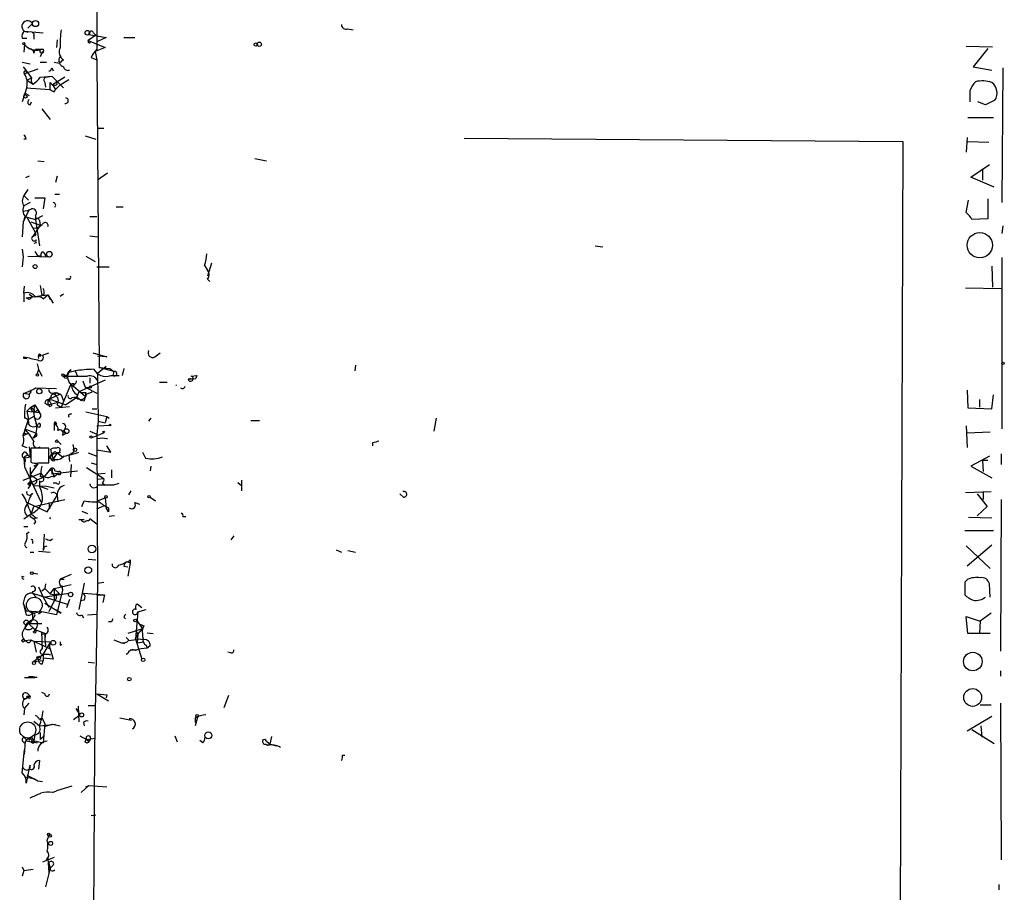
# Model space of a CAD drawing. Extents: x 0 to 736, y 2735 to 3679.
# Drawn here: x 0 to 107, y 3054 to 3149 of the extents above; entities that cross this region are included whole.
import ezdxf

# ---------------------------------------------------------------- set-up
doc = ezdxf.new("R2010")
doc.units = 0
doc.header["$MEASUREMENT"] = 0
doc.layers.add('MAIN', color=5, linetype='CONTINUOUS')

msp = doc.modelspace()

# ---------------------------------------------------------------- linework, layer by layer
at = {"layer": 'MAIN'}
for p, q in [((8.2973, 3164.6831), (8.2127, 3145.9718)), ((0.6773, 3148.2578), (1.1853, 3148.7658)), ((0.3387, 3147.9191), (0.6773, 3147.8345)), ((0.3387, 3147.9191), (2.3707, 3147.7498)), ((1.3547, 3147.4111), (1.3547, 3147.0725)), ((8.128, 3147.4958), (7.2813, 3146.9031)), ((7.366, 3147.5805), (9.2287, 3147.2418)), ((7.874, 3147.7498), (8.128, 3147.4958)), ((35.6447, 3148.1731), (36.2373, 3148.0885)), ((0.0847, 3147.1571), (0.5927, 3147.1571)), ((0.3387, 3146.4798), (0.254, 3145.6331)), ((3.8947, 3146.9878), (3.81, 3146.1411)), ((7.2813, 3146.9031), (9.144, 3146.1411)), ((9.2287, 3147.2418), (8.2973, 3146.8185)), ((11.176, 3147.2418), (12.3613, 3147.2418)), ((1.3547, 3145.5485), (1.524, 3145.9718)), ((1.524, 3145.9718), (2.286, 3145.9718)), ((2.286, 3145.7178), (2.032, 3145.1251)), ((9.144, 3146.1411), (8.0433, 3145.7178)), ((8.0433, 3145.7178), (8.2127, 3144.7865)), ((103.2087, 3146.3105), (106.0873, 3146.2258)), ((105.5793, 3146.0565), (103.9707, 3144.0245)), ((0.0847, 3144.5325), (0.9313, 3144.3631)), ((2.032, 3144.5325), (2.7093, 3144.5325)), ((3.556, 3144.5325), (4.1487, 3144.4478)), ((4.572, 3144.7865), (4.1487, 3144.4478)), ((7.62, 3145.0405), (8.2127, 3144.7865)), ((8.2127, 3144.7865), (8.4667, 3111.1738)), ((0.1693, 3144.0245), (1.1007, 3142.8391)), ((1.778, 3143.7705), (0.3387, 3143.2625)), ((3.302, 3143.9398), (3.4713, 3143.6011)), ((103.9707, 3144.0245), (106.0027, 3143.6858)), ((107.188, 3143.9398), (107.1033, 3129.2078)), ((0.5927, 3142.5851), (1.1007, 3142.8391)), ((0.5927, 3142.5851), (1.1007, 3142.8391)), ((0.5927, 3142.5851), (1.27, 3142.1618)), ((2.032, 3142.9238), (3.302, 3143.0085)), ((2.54, 3142.3311), (2.6247, 3141.8231)), ((2.6247, 3142.9238), (3.302, 3143.0085)), ((3.1327, 3141.5691), (3.1327, 3142.3311)), ((3.302, 3143.0085), (3.81, 3142.5005)), ((4.7413, 3142.9238), (3.3867, 3142.0771)), ((3.3867, 3142.0771), (3.7253, 3141.5691)), ((3.7253, 3141.5691), (4.2333, 3142.0771)), ((3.8947, 3142.1618), (3.81, 3142.5005)), ((3.81, 3142.5005), (4.572, 3141.7385)), ((4.2333, 3142.0771), (5.1647, 3142.6698)), ((0.5927, 3141.8231), (0.0847, 3140.2145)), ((0.508, 3141.7385), (3.1327, 3141.5691)), ((0.5927, 3141.0611), (0.8467, 3140.8918)), ((3.556, 3141.3151), (3.7253, 3141.5691)), ((103.632, 3140.2145), (103.632, 3141.4845)), ((0.9313, 3139.8758), (1.1007, 3140.2145)), ((105.3253, 3139.8758), (104.4787, 3140.2145)), ((106.3413, 3140.3838), (105.3253, 3139.8758)), ((2.2013, 3139.4525), (3.1327, 3138.2671)), ((103.378, 3138.5211), (106.172, 3138.5211)), ((8.2973, 3137.3358), (8.9747, 3137.3358)), ((0.508, 3136.1505), (0.254, 3136.1505)), ((6.9427, 3136.4891), (8.128, 3136.1505)), ((48.3447, 3136.2351), (96.266, 3135.8965)), ((96.266, 3135.8965), (95.8427, 3006.2718)), ((103.2933, 3136.3198), (103.2087, 3134.7111)), ((103.378, 3135.8965), (105.664, 3135.8118)), ((1.778, 3133.7798), (2.4553, 3133.6951)), ((25.4847, 3134.0338), (26.7547, 3133.7798)), ((9.398, 3132.4251), (8.2973, 3131.6631)), ((103.7167, 3132.0018), (105.7487, 3133.3565)), ((104.9867, 3132.8485), (104.9867, 3131.6631)), ((0.8467, 3132.0865), (0.4233, 3131.9171)), ((3.8947, 3132.0865), (3.7253, 3131.4091)), ((106.2567, 3130.9011), (103.7167, 3132.0018)), ((0.6773, 3130.6471), (0.254, 3129.9698)), ((0.254, 3129.9698), (0.762, 3129.4618)), ((0.9313, 3129.2078), (0.254, 3128.8691)), ((1.4393, 3129.7158), (2.54, 3129.7158)), ((2.54, 3129.7158), (2.3707, 3128.5305)), ((3.6407, 3130.1391), (4.1487, 3130.1391)), ((103.2087, 3128.1071), (103.4627, 3129.4618)), ((105.5793, 3129.6311), (105.5793, 3127.4298)), ((0.8467, 3128.4458), (0.1693, 3127.0911)), ((11.0913, 3128.6998), (10.3293, 3128.6998)), ((0.1693, 3127.0911), (0.0847, 3125.4825)), ((0.3387, 3127.3451), (0.1693, 3127.0911)), ((0.5927, 3127.5991), (1.524, 3127.3451)), ((0.5927, 3127.5991), (1.524, 3125.9058)), ((1.016, 3127.0911), (2.032, 3126.7525)), ((2.286, 3127.7685), (1.524, 3127.3451)), ((1.524, 3127.7685), (1.524, 3127.3451)), ((1.524, 3127.3451), (1.9473, 3124.4665)), ((1.9473, 3127.2605), (2.032, 3126.7525)), ((7.4507, 3127.6838), (8.2127, 3127.6838)), ((105.5793, 3127.4298), (103.8013, 3127.3451)), ((2.032, 3126.7525), (1.1853, 3125.4825)), ((107.188, 3126.6678), (107.1033, 3125.8211)), ((1.3547, 3125.5671), (1.1853, 3125.4825)), ((7.4507, 3125.5671), (8.2973, 3125.4825)), ((0.0847, 3124.1278), (0.1693, 3123.2811)), ((1.6087, 3124.8051), (1.3547, 3124.7205)), ((1.4393, 3123.8738), (1.778, 3123.3658)), ((62.6533, 3124.4665), (63.5, 3124.3818)), ((0.1693, 3123.2811), (0.0847, 3122.1805)), ((0.6773, 3123.3658), (3.1327, 3123.2811)), ((2.1167, 3123.3658), (1.778, 3123.3658)), ((2.54, 3123.6198), (2.6247, 3123.2811)), ((7.0273, 3123.3658), (8.0433, 3122.7731)), ((107.1033, 3123.1965), (107.1033, 3104.4851)), ((8.2127, 3122.1805), (9.5673, 3122.1805)), ((19.9813, 3122.3498), (20.32, 3121.8418)), ((20.7433, 3122.6038), (20.32, 3121.1645)), ((106.0027, 3122.2651), (106.0873, 3119.9791)), ((5.1647, 3120.8258), (4.826, 3120.8258)), ((20.32, 3120.8258), (20.574, 3120.5718)), ((0.254, 3119.3018), (0.3387, 3120.0638)), ((2.032, 3120.1485), (2.2013, 3119.0478)), ((103.124, 3119.8945), (107.0187, 3119.8098)), ((0.254, 3119.3018), (0.254, 3118.3705)), ((0.508, 3118.7938), (2.2013, 3119.0478)), ((0.8467, 3118.6245), (0.508, 3118.7938)), ((0.8467, 3119.2171), (1.1853, 3118.9631)), ((2.4553, 3119.2171), (2.2013, 3119.0478)), ((2.2013, 3119.0478), (2.8787, 3119.1325)), ((2.3707, 3118.7091), (2.8787, 3119.1325)), ((2.8787, 3119.1325), (3.4713, 3118.2011)), ((2.8787, 3119.1325), (3.1327, 3118.6245)), ((4.572, 3119.2171), (4.2333, 3118.9631)), ((0.254, 3112.1898), (0.254, 3112.3591)), ((2.286, 3112.5285), (2.9633, 3112.7825)), ((7.7893, 3112.7825), (9.3133, 3112.3591)), ((9.3133, 3112.3591), (8.2973, 3112.4438)), ((14.5627, 3112.3591), (15.1553, 3112.7825)), ((1.6933, 3111.5971), (1.8627, 3111.0045)), ((1.8627, 3111.0045), (1.6933, 3110.4965)), ((1.8627, 3111.0045), (2.2013, 3110.2425)), ((5.1647, 3110.6658), (6.2653, 3110.9198)), ((5.4187, 3110.9198), (5.1647, 3110.6658)), ((5.842, 3110.8351), (6.096, 3110.2425)), ((8.2973, 3110.5811), (9.2287, 3111.3431)), ((8.4667, 3111.1738), (9.652, 3111.0891)), ((10.0753, 3110.7505), (8.4667, 3111.1738)), ((9.652, 3111.0891), (10.0753, 3110.7505)), ((11.176, 3111.0891), (11.0067, 3110.3271)), ((36.4913, 3111.4278), (36.4067, 3110.8351)), ((5.1647, 3110.6658), (4.9953, 3110.3271)), ((9.144, 3109.8191), (6.2653, 3108.5491)), ((7.4507, 3110.0731), (7.4507, 3109.4805)), ((8.2973, 3110.5811), (8.382, 3105.3318)), ((9.7367, 3110.3271), (10.668, 3110.3271)), ((10.0753, 3110.7505), (9.9907, 3110.3271)), ((18.542, 3109.9885), (18.2033, 3109.9038)), ((18.2033, 3109.9038), (19.05, 3109.9885)), ((18.542, 3110.2425), (19.1347, 3110.3271)), ((19.1347, 3110.3271), (19.05, 3109.9885)), ((19.1347, 3110.3271), (19.05, 3109.9885)), ((1.524, 3108.9725), (3.81, 3108.8878)), ((5.334, 3109.3111), (4.318, 3106.8558)), ((5.7573, 3109.3958), (5.6727, 3109.1418)), ((5.6727, 3109.1418), (6.9427, 3108.0411)), ((6.6887, 3109.7345), (6.9427, 3109.0571)), ((6.9427, 3109.0571), (7.4507, 3108.9725)), ((6.9427, 3109.0571), (8.2127, 3108.3798)), ((15.9173, 3109.5651), (15.0707, 3109.5651)), ((16.9333, 3109.3111), (16.8487, 3109.2265)), ((103.2933, 3108.7185), (103.378, 3106.7711)), ((0.254, 3108.3798), (0.8467, 3108.2951)), ((1.016, 3108.5491), (0.8467, 3108.2951)), ((4.2333, 3108.2951), (2.9633, 3107.7025)), ((3.2173, 3107.9565), (2.9633, 3107.7025)), ((2.9633, 3107.7025), (3.302, 3107.0251)), ((3.048, 3107.6178), (3.2173, 3107.7025)), ((3.2173, 3107.7025), (4.826, 3107.1098)), ((3.6407, 3108.4645), (4.2333, 3108.2951)), ((3.9793, 3108.3798), (4.2333, 3108.2951)), ((4.318, 3108.2105), (4.572, 3107.5331)), ((6.0113, 3107.8718), (4.826, 3107.1098)), ((6.2653, 3108.5491), (6.0113, 3107.8718)), ((6.096, 3108.2105), (6.0113, 3107.8718)), ((6.2653, 3108.5491), (6.604, 3108.4645)), ((6.4347, 3107.6178), (6.858, 3107.5331)), ((6.9427, 3108.0411), (6.858, 3107.5331)), ((6.9427, 3108.0411), (6.858, 3107.5331)), ((7.0273, 3108.4645), (6.9427, 3108.0411)), ((7.112, 3108.2951), (7.7047, 3108.5491)), ((104.648, 3107.7025), (104.648, 3106.8558)), ((106.0027, 3106.6865), (106.172, 3108.2105)), ((1.016, 3106.8558), (0.5927, 3106.4325)), ((1.016, 3106.8558), (1.4393, 3107.1098)), ((1.016, 3106.8558), (1.4393, 3106.5171)), ((1.4393, 3107.1098), (1.9473, 3106.2631)), ((2.54, 3107.2791), (2.8787, 3107.1098)), ((2.8787, 3107.1098), (3.8947, 3107.3638)), ((3.048, 3106.9405), (3.302, 3107.0251)), ((3.7253, 3106.7711), (5.2493, 3106.9405)), ((3.8947, 3107.1098), (4.318, 3106.8558)), ((7.7047, 3106.6865), (8.2127, 3106.6865)), ((103.378, 3106.7711), (106.0027, 3106.6865)), ((0.1693, 3103.7231), (0.762, 3105.5011)), ((0.5927, 3106.4325), (1.9473, 3106.2631)), ((0.5927, 3106.4325), (0.762, 3105.5011)), ((1.3547, 3105.8398), (0.762, 3105.5011)), ((1.6933, 3106.5171), (1.9473, 3106.2631)), ((5.334, 3106.0938), (5.5033, 3106.1785)), ((7.0273, 3106.3478), (9.3133, 3105.8398)), ((9.3133, 3105.8398), (9.144, 3105.1625)), ((9.3133, 3105.8398), (9.5673, 3105.6705)), ((14.1393, 3105.6705), (13.8853, 3105.3318)), ((45.2967, 3105.6705), (45.0427, 3104.2311)), ((0.3387, 3104.4851), (1.524, 3104.0618)), ((3.556, 3105.0778), (3.556, 3104.3158)), ((3.7253, 3105.2471), (3.81, 3104.9931)), ((8.382, 3105.3318), (8.2127, 3103.8925)), ((8.2127, 3104.8238), (9.7367, 3104.9085)), ((8.382, 3105.3318), (9.144, 3105.1625)), ((25.0613, 3105.4165), (25.9927, 3105.4165)), ((103.2087, 3104.8238), (103.2933, 3102.4531)), ((0.6773, 3103.9771), (0.1693, 3103.7231)), ((0.508, 3103.8925), (0.6773, 3103.9771)), ((1.6087, 3103.6385), (1.27, 3103.4691)), ((4.4873, 3103.8078), (4.826, 3103.9771)), ((4.572, 3104.3158), (4.826, 3103.9771)), ((7.4507, 3104.2311), (8.2127, 3103.8925)), ((7.7047, 3103.5538), (8.9747, 3104.0618)), ((8.2127, 3103.8925), (8.2973, 3087.6365)), ((103.2933, 3104.0618), (105.8333, 3104.1465)), ((0.0847, 3102.6225), (0.5927, 3102.4531)), ((0.8467, 3102.5378), (0.9313, 3101.4371)), ((2.9633, 3102.3685), (1.016, 3102.3685)), ((1.016, 3102.3685), (1.016, 3100.8445)), ((2.9633, 3100.7598), (2.9633, 3102.3685)), ((3.302, 3101.6911), (3.2173, 3102.2838)), ((3.9793, 3103.1305), (4.318, 3102.7918)), ((5.588, 3102.7918), (5.7573, 3102.0298)), ((9.7367, 3101.9451), (9.3133, 3102.6225)), ((38.354, 3102.9611), (38.354, 3102.6225)), ((0.254, 3101.2678), (0.9313, 3101.4371)), ((0.254, 3101.2678), (0.3387, 3100.3365)), ((0.4233, 3101.9451), (0.6773, 3101.6065)), ((3.048, 3101.2678), (3.4713, 3101.1831)), ((3.302, 3101.6911), (3.8947, 3101.8605)), ((3.302, 3101.6911), (3.4713, 3101.1831)), ((3.302, 3101.6911), (3.4713, 3101.1831)), ((3.8947, 3101.8605), (3.4713, 3101.1831)), ((3.6407, 3101.0138), (3.4713, 3101.1831)), ((3.6407, 3102.0298), (3.8947, 3101.8605)), ((4.2333, 3101.8605), (3.8947, 3101.8605)), ((3.8947, 3101.8605), (4.4873, 3101.4371)), ((4.1487, 3102.0298), (4.2333, 3101.8605)), ((5.1647, 3101.6065), (5.7573, 3102.0298)), ((5.1647, 3101.6065), (5.2493, 3100.9291)), ((7.2813, 3101.8605), (8.2127, 3101.5218)), ((8.2127, 3102.1991), (9.7367, 3101.9451)), ((13.208, 3101.9451), (13.5467, 3101.2678)), ((105.7487, 3101.5218), (103.7167, 3100.4211)), ((107.0187, 3101.7758), (107.0187, 3100.5905)), ((0.3387, 3100.8445), (0.3387, 3100.5058)), ((0.3387, 3100.3365), (2.1167, 3096.5265)), ((1.778, 3100.6751), (0.9313, 3099.4898)), ((0.9313, 3100.2518), (0.9313, 3098.3045)), ((1.3547, 3100.4211), (1.778, 3100.6751)), ((1.778, 3100.7598), (2.9633, 3100.7598)), ((3.1327, 3100.0825), (2.4553, 3099.2358)), ((5.4187, 3100.5905), (5.334, 3099.2358)), ((7.112, 3100.2518), (8.9747, 3099.0665)), ((7.62, 3100.7598), (8.2127, 3100.5905)), ((14.1393, 3100.4211), (14.0547, 3099.9131)), ((103.7167, 3100.4211), (106.0027, 3099.1511)), ((105.5793, 3101.0138), (104.9867, 3101.0138)), ((104.9867, 3101.0138), (105.0713, 3099.8285)), ((0.1693, 3098.8971), (2.1167, 3099.6591)), ((0.6773, 3098.4738), (2.4553, 3099.2358)), ((0.9313, 3099.4898), (1.6087, 3099.0665)), ((3.302, 3099.9131), (3.302, 3099.5745)), ((3.302, 3099.5745), (6.096, 3099.9131)), ((3.302, 3099.9131), (3.556, 3099.2358)), ((3.302, 3099.3205), (3.556, 3099.2358)), ((3.9793, 3099.5745), (3.556, 3099.2358)), ((3.6407, 3099.9131), (4.064, 3099.8285)), ((8.2973, 3099.5745), (9.144, 3099.6591)), ((8.2973, 3098.9818), (8.9747, 3099.0665)), ((9.8213, 3099.9978), (9.8213, 3099.1511)), ((0.9313, 3098.7278), (0.6773, 3098.4738)), ((0.6773, 3098.4738), (0.9313, 3098.3045)), ((0.9313, 3098.3045), (0.6773, 3097.9658)), ((1.27, 3098.3045), (2.7093, 3098.2198)), ((1.9473, 3098.8125), (1.9473, 3098.2198)), ((1.9473, 3098.2198), (2.8787, 3097.8811)), ((2.7093, 3098.2198), (3.556, 3098.0505)), ((3.81, 3098.5585), (3.4713, 3098.5585)), ((8.8053, 3098.5585), (9.144, 3098.3891)), ((10.0753, 3098.3891), (10.668, 3098.5585)), ((23.622, 3098.6431), (24.0453, 3098.3045)), ((24.0453, 3098.8971), (24.0453, 3097.7118)), ((0.762, 3097.2885), (0.9313, 3097.2038)), ((0.9313, 3097.2038), (1.1853, 3097.4578)), ((2.794, 3095.4258), (3.8947, 3097.2038)), ((3.8947, 3097.2038), (3.9793, 3096.5265)), ((8.2973, 3096.6111), (9.144, 3096.9498)), ((9.144, 3096.9498), (9.2287, 3095.8491)), ((11.938, 3097.7118), (11.684, 3097.2885)), ((14.0547, 3097.0345), (14.6473, 3096.6111)), ((41.7407, 3097.0345), (41.3173, 3097.3731)), ((103.124, 3097.5425), (105.918, 3097.6271)), ((104.394, 3097.3731), (105.4947, 3096.0185)), ((105.0713, 3097.5425), (105.0713, 3096.7805)), ((0.762, 3096.3571), (2.794, 3095.4258)), ((1.1007, 3095.2565), (1.3547, 3096.0185)), ((1.3547, 3096.0185), (4.7413, 3096.7805)), ((2.9633, 3096.4418), (3.048, 3095.7645)), ((6.604, 3096.0185), (6.858, 3096.6111)), ((8.2127, 3095.7645), (9.0593, 3096.1031)), ((9.4827, 3095.4258), (9.2287, 3095.8491)), ((9.4827, 3095.8491), (9.4827, 3095.4258)), ((12.3613, 3096.4418), (12.8693, 3096.2725)), ((105.4947, 3096.0185), (104.394, 3095.0025)), ((107.0187, 3096.7805), (106.934, 3080.1858)), ((0.254, 3094.6638), (1.1007, 3095.2565)), ((0.9313, 3094.9178), (1.3547, 3094.6638)), ((1.6933, 3094.7485), (1.3547, 3094.6638)), ((6.604, 3095.5105), (7.1967, 3095.2565)), ((10.16, 3095.0025), (9.5673, 3094.9178)), ((17.6107, 3094.9178), (17.9493, 3094.9178)), ((103.4627, 3094.8331), (106.0027, 3094.7485)), ((0.254, 3093.8171), (0.6773, 3093.8171)), ((1.524, 3094.3251), (1.3547, 3094.0711)), ((6.2653, 3094.5791), (6.858, 3094.5791)), ((6.5193, 3094.5791), (6.858, 3094.5791)), ((8.2127, 3094.0711), (7.4507, 3094.6638)), ((0.5927, 3093.0551), (0.8467, 3093.2245)), ((2.4553, 3092.9705), (2.3707, 3091.1925)), ((23.1987, 3092.8011), (22.86, 3092.3778)), ((103.0393, 3093.3938), (106.172, 3093.3938)), ((1.1853, 3092.2085), (1.1853, 3091.9545)), ((2.4553, 3091.6158), (2.3707, 3091.1925)), ((2.4553, 3091.6158), (2.3707, 3091.1925)), ((2.4553, 3091.6158), (2.794, 3091.7005)), ((3.1327, 3092.2931), (3.3867, 3092.4625)), ((103.2087, 3091.7005), (105.8333, 3089.2451)), ((106.0027, 3091.7851), (103.2933, 3089.4991)), ((0.9313, 3091.0231), (1.3547, 3091.0231)), ((1.8627, 3091.1078), (3.1327, 3091.0231)), ((34.3747, 3091.2771), (34.9673, 3091.0231)), ((35.6447, 3091.1925), (36.4913, 3091.0231)), ((7.2813, 3090.2611), (8.128, 3090.1765)), ((11.176, 3089.4991), (11.5993, 3089.4145)), ((11.5147, 3090.0071), (11.8533, 3089.8378)), ((11.8533, 3089.8378), (11.5993, 3088.3985)), ((11.8533, 3090.1765), (11.8533, 3089.8378)), ((0.0847, 3088.3985), (0.254, 3088.3138)), ((1.27, 3088.7371), (1.778, 3088.6525)), ((5.4187, 3088.5678), (4.2333, 3088.0598)), ((1.8627, 3087.2131), (2.3707, 3086.1125)), ((2.6247, 3087.5518), (2.54, 3087.0438)), ((3.556, 3087.0438), (5.4187, 3087.4671)), ((4.2333, 3088.0598), (4.6567, 3088.0598)), ((4.4027, 3087.3825), (4.4873, 3086.8745)), ((4.4027, 3087.2131), (4.4873, 3086.8745)), ((6.858, 3087.6365), (6.2653, 3084.7578)), ((8.2973, 3087.6365), (7.9587, 3069.5178)), ((8.2973, 3087.6365), (8.9747, 3087.7211)), ((103.378, 3088.0598), (103.0393, 3087.7211)), ((103.0393, 3087.7211), (103.0393, 3086.3665)), ((105.8333, 3086.1125), (105.7487, 3087.5518)), ((1.1853, 3086.7051), (1.1853, 3086.5358)), ((1.1853, 3086.5358), (1.6087, 3086.1125)), ((1.1853, 3086.5358), (4.9953, 3085.3505)), ((2.2013, 3086.7898), (2.54, 3087.0438)), ((2.3707, 3086.1125), (5.1647, 3086.5358)), ((2.3707, 3086.1125), (2.9633, 3085.0118)), ((2.54, 3087.0438), (3.1327, 3086.4511)), ((3.1327, 3086.4511), (3.556, 3087.0438)), ((3.1327, 3086.4511), (3.556, 3086.3665)), ((3.556, 3087.0438), (4.1487, 3086.4511)), ((3.556, 3087.0438), (3.556, 3085.6891)), ((4.1487, 3086.4511), (3.556, 3086.3665)), ((4.4873, 3086.8745), (3.81, 3084.1651)), ((6.7733, 3086.5358), (9.0593, 3086.3665)), ((8.2127, 3086.3665), (9.0593, 3086.3665)), ((8.2127, 3086.3665), (9.0593, 3086.3665)), ((9.0593, 3086.3665), (8.89, 3085.5198)), ((0.3387, 3086.0278), (0.1693, 3085.4351)), ((0.1693, 3085.4351), (0.508, 3084.5885)), ((0.1693, 3085.4351), (0.508, 3084.1651)), ((2.54, 3085.4351), (4.318, 3084.3345)), ((3.556, 3085.6891), (2.9633, 3084.5038)), ((3.7253, 3085.8585), (3.556, 3085.6891)), ((5.2493, 3085.8585), (4.9107, 3084.9271)), ((6.858, 3085.7738), (6.4347, 3085.6891)), ((13.1233, 3084.9271), (12.6153, 3085.3505)), ((0.508, 3084.5885), (2.2013, 3084.5038)), ((1.1853, 3084.3345), (1.1853, 3083.6571)), ((2.2013, 3084.5038), (1.8627, 3084.2498)), ((3.81, 3084.1651), (2.2013, 3084.5038)), ((4.318, 3084.3345), (3.81, 3084.6731)), ((6.604, 3084.1651), (6.7733, 3083.8265)), ((7.1967, 3084.1651), (8.2127, 3084.2498)), ((12.7, 3084.5038), (12.446, 3081.5405)), ((12.7, 3084.5038), (13.6313, 3084.7578)), ((103.378, 3082.1331), (103.2087, 3083.9958)), ((103.2087, 3083.9958), (104.7327, 3083.4878)), ((105.918, 3084.3345), (104.7327, 3083.4878)), ((0.762, 3083.2338), (2.2013, 3083.2338)), ((0.762, 3083.2338), (1.4393, 3082.5565)), ((1.1853, 3083.6571), (0.9313, 3083.3185)), ((1.3547, 3083.9111), (1.1853, 3083.6571)), ((9.8213, 3083.4031), (9.4827, 3083.4031)), ((11.176, 3083.9111), (11.3453, 3083.7418)), ((12.5307, 3083.6571), (13.208, 3082.6411)), ((13.3773, 3082.9798), (13.208, 3082.6411)), ((104.7327, 3083.4878), (104.648, 3082.2178)), ((1.4393, 3082.5565), (2.6247, 3082.1331)), ((2.286, 3080.4398), (2.2013, 3082.3025)), ((2.286, 3082.0485), (2.6247, 3082.1331)), ((2.6247, 3082.1331), (2.54, 3081.5405)), ((2.54, 3082.0485), (2.54, 3081.5405)), ((13.208, 3082.6411), (11.5993, 3082.1331)), ((12.446, 3082.4718), (12.7, 3082.0485)), ((12.446, 3081.5405), (12.7, 3082.0485)), ((12.7, 3082.0485), (12.6153, 3081.1171)), ((12.7, 3082.0485), (13.208, 3082.6411)), ((13.716, 3082.2178), (14.3933, 3082.1331)), ((105.8333, 3082.1331), (103.378, 3082.1331)), ((0.3387, 3081.3711), (1.016, 3081.4558)), ((0.5927, 3081.2018), (0.3387, 3081.3711)), ((1.016, 3081.4558), (3.1327, 3080.4398)), ((1.3547, 3081.2865), (3.2173, 3081.2018)), ((1.3547, 3081.2865), (1.6087, 3080.1011)), ((2.3707, 3079.8471), (3.2173, 3081.2018)), ((2.54, 3081.5405), (2.6247, 3080.7785)), ((4.2333, 3080.8631), (4.4027, 3080.9478)), ((10.0753, 3081.4558), (10.922, 3081.1171)), ((10.922, 3081.1171), (11.2607, 3081.0325)), ((11.43, 3081.7098), (11.7687, 3081.3711)), ((12.446, 3081.5405), (13.1233, 3079.3391)), ((12.6153, 3081.1171), (13.3773, 3081.2018)), ((12.8693, 3081.5405), (13.3773, 3081.4558)), ((13.6313, 3080.8631), (13.716, 3080.5245)), ((14.0547, 3080.7785), (13.716, 3080.5245)), ((2.3707, 3079.8471), (2.3707, 3079.1698)), ((3.1327, 3080.4398), (3.4713, 3079.3391)), ((11.5993, 3079.9318), (11.43, 3079.8471)), ((11.8533, 3080.3551), (12.5307, 3080.3551)), ((22.86, 3080.0165), (22.5213, 3080.1011)), ((1.3547, 3079.0851), (2.3707, 3079.1698)), ((2.286, 3078.8311), (2.3707, 3079.1698)), ((3.4713, 3079.3391), (2.3707, 3079.4238)), ((7.2813, 3079.0005), (7.9587, 3078.9158)), ((106.934, 3078.0691), (106.934, 3077.4765)), ((0.3387, 3077.3071), (1.4393, 3077.3071)), ((1.6933, 3077.3071), (1.4393, 3077.3071)), ((0.6773, 3075.5291), (0.9313, 3075.2751)), ((2.54, 3075.5291), (2.2013, 3075.6985)), ((8.2127, 3075.5291), (9.3133, 3075.4445)), ((8.2127, 3075.5291), (9.4827, 3074.7671)), ((9.3133, 3075.4445), (9.2287, 3075.1058)), ((9.3133, 3075.4445), (9.2287, 3075.1058)), ((22.606, 3075.3598), (22.098, 3074.0051)), ((0.3387, 3073.9205), (0.8467, 3074.5131)), ((0.9313, 3075.2751), (0.508, 3075.0211)), ((0.762, 3075.1058), (0.508, 3075.0211)), ((0.5927, 3075.2751), (0.9313, 3075.2751)), ((7.2813, 3074.2591), (8.0433, 3074.2591)), ((104.7327, 3074.3438), (105.918, 3074.3438)), ((106.934, 3074.5131), (107.0187, 3057.4105)), ((0.3387, 3073.9205), (0.254, 3073.2431)), ((5.6727, 3072.7351), (6.35, 3073.2431)), ((5.9267, 3073.9205), (6.35, 3073.2431)), ((6.1807, 3074.1745), (6.2653, 3072.4811)), ((1.3547, 3072.5658), (1.9473, 3072.0578)), ((1.9473, 3072.7351), (2.2013, 3072.9045)), ((1.9473, 3072.0578), (3.7253, 3072.2271)), ((2.2013, 3072.9045), (2.54, 3072.3118)), ((2.54, 3072.3118), (2.3707, 3070.1951)), ((2.4553, 3071.9731), (3.3867, 3072.2271)), ((3.3867, 3072.2271), (4.2333, 3072.0578)), ((6.7733, 3072.3965), (6.858, 3072.0578)), ((10.7527, 3072.9045), (12.0227, 3072.6505)), ((19.2193, 3072.9891), (18.9653, 3072.0578)), ((18.9653, 3072.9045), (18.9653, 3072.3965)), ((106.0027, 3073.0738), (103.2933, 3071.4651)), ((1.4393, 3071.0418), (1.3547, 3070.4491)), ((2.032, 3071.2958), (2.032, 3070.5338)), ((103.8013, 3071.6345), (106.2567, 3070.1105)), ((104.8173, 3072.0578), (104.902, 3070.7878)), ((0.254, 3070.7878), (0.508, 3070.5338)), ((0.3387, 3068.9251), (0.4233, 3070.3645)), ((0.9313, 3070.2798), (0.4233, 3070.3645)), ((1.016, 3070.3645), (1.6933, 3070.1951)), ((1.4393, 3070.2798), (1.27, 3070.4491)), ((1.27, 3070.4491), (2.3707, 3070.1951)), ((2.3707, 3070.7878), (2.032, 3070.5338)), ((6.35, 3070.9571), (7.112, 3070.5338)), ((7.112, 3070.5338), (8.0433, 3070.7031)), ((16.764, 3070.9571), (17.018, 3070.2798)), ((19.812, 3070.1951), (19.4733, 3070.4491)), ((26.7547, 3070.3645), (27.178, 3070.0258)), ((26.8393, 3069.9411), (27.178, 3070.0258)), ((27.178, 3070.0258), (27.3473, 3070.8725)), ((27.178, 3070.0258), (27.8553, 3069.8565)), ((0.0847, 3066.8931), (0.3387, 3069.4331)), ((7.9587, 3069.5178), (7.62, 3010.6745)), ((1.9473, 3068.2478), (1.8627, 3067.3165)), ((35.052, 3068.8405), (35.306, 3068.8405)), ((0.8467, 3067.4011), (0.508, 3065.7925)), ((0.9313, 3067.7398), (0.8467, 3067.4011)), ((0.3387, 3066.4698), (1.3547, 3066.3005)), ((0.5927, 3066.6391), (1.778, 3066.0465)), ((1.3547, 3066.3005), (1.778, 3066.0465)), ((1.778, 3066.0465), (2.286, 3065.9618)), ((3.3867, 3064.7765), (3.81, 3064.9458)), ((5.5033, 3065.4538), (3.81, 3064.9458)), ((7.366, 3065.5385), (6.5193, 3064.7765)), ((7.0273, 3065.3691), (7.366, 3065.5385)), ((7.366, 3065.5385), (9.3133, 3065.3691)), ((7.62, 3062.2365), (8.128, 3062.3211)), ((2.794, 3059.5271), (2.9633, 3060.0351)), ((3.556, 3057.6645), (2.286, 3057.1565)), ((2.8787, 3057.5798), (2.9633, 3055.9711)), ((0.0847, 3056.6485), (0.254, 3056.2251)), ((0.254, 3056.2251), (0.0847, 3055.6325)), ((0.254, 3056.2251), (1.27, 3056.3945)), ((3.1327, 3056.4791), (2.6247, 3054.4471)), ((2.9633, 3056.9871), (3.1327, 3056.4791)), ((2.9633, 3056.9871), (3.1327, 3056.4791)), ((3.4713, 3056.8178), (3.1327, 3056.4791)), ((3.2173, 3056.2251), (3.1327, 3056.4791)), ((106.7647, 3054.7011), (106.7647, 3054.1085))]:
    msp.add_line(p, q, dxfattribs=at)
for centre, radius in [((1.524, 3148.7659), 0.3386), ((7.1889, 3147.7652), 0.2558), ((0.2539, 3146.5645), 0.1197), ((25.5808, 3146.476), 0.1809), ((25.9715, 3146.501), 0.2413), ((0.4233, 3140.8072), 0.1893), ((104.6866, 3124.5536), 1.3813), ((3.0279, 3123.5686), 0.3059), ((1.4816, 3122.2228), 0.2158), ((1.9755, 3112.5285), 0.1411), ((107.2303, 3111.6395), 0.1338), ((1.7356, 3110.3695), 0.1338), ((4.5296, 3110.3695), 0.1338), ((4.8501, 3110.1881), 0.201), ((1.9412, 3108.6036), 0.2843), ((7.5353, 3109.0572), 0.1197), ((4.9106, 3104.2312), 0.2677), ((9.6519, 3104.9085), 0.0846), ((7.5776, 3103.5962), 0.1338), ((8.9746, 3104.1465), 0.0846), ((3.8382, 3103.1305), 0.1411), ((5.8419, 3102.1992), 0.1893), ((9.2286, 3097.0627), 0.1411), ((13.9276, 3097.0768), 0.1338), ((7.6834, 3091.3618), 0.4166), ((7.2896, 3089.0481), 0.367), ((1.1218, 3088.716), 0.1496), ((5.3551, 3086.3877), 0.2413), ((0.5164, 3083.327), 0.2626), ((12.4248, 3083.5513), 0.1496), ((0.1904, 3081.35), 0.1496), ((3.4572, 3081.1172), 0.2543), ((1.8868, 3079.4541), 0.201), ((103.9252, 3079.0678), 1.0101), ((1.3546, 3078.9159), 0.1693), ((13.2926, 3079.2545), 0.1893), ((11.7686, 3077.1379), 0.1893), ((103.9103, 3075.1432), 0.9708), ((6.5677, 3073.2311), 0.218), ((19.1981, 3073.1373), 0.1496), ((20.4046, 3070.9995), 0.3862), ((7.1543, 3070.3434), 0.1951), ((2.9633, 3060.1763), 0.1411), ((3.1115, 3060.014), 0.1496), ((3.181, 3059.2006), 0.218)]:
    msp.add_circle(centre, radius, dxfattribs=at)
at = {"layer": 'MAIN', "color": 5}
for centre, radius in [((1.3969, 3085.2235), 0.8616), ((0.6773, 3071.5922), 0.8799)]:
    msp.add_circle(centre, radius, dxfattribs=at)
at = {"layer": 'MAIN'}
for centre, radius, start, end in [((0.6497, 3148.4547), 0.6193, 30.149901, 239.858098), ((35.4603, 3148.6329), 0.4954, 174.416009, 291.852954), ((0.5928, 3147.4111), 0.568, 116.574073, 206.56054), ((1.1854, 3147.5381), 0.2117, 323.124688, 90.027065), ((14.991, 3146.6487), 10.7697, 172.317114, 182.701487), ((7.62, 3147.6651), 0.2677, 18.441716, 198.421413), ((1.6657, 3147.5558), 1.7084, 219.036921, 282.380757), ((7.4083, 3146.8185), 0.1526, 146.33076, 326.299523), ((0.8938, 3145.5297), 0.4613, 2.335786, 106.600508), ((2.2111, 3145.7732), 0.2122, 147.545371, 69.336535), ((5.1581, 3145.6527), 1.0458, 152.16083, 235.916399), ((10.0897, 3144.123), 2.6346, 135.433655, 159.619837), ((4.6142, 3144.7442), 0.5518, 122.463229, 212.486322), ((4.8681, 3144.7439), 0.778, 202.371723, 247.628278), ((0.4149, 3143.4234), 0.178, 2.704876, 244.658416), ((-1.4536, 3142.2041), 2.0815, 349.452886, 30.562961), ((3.0056, 3143.8975), 0.2994, 261.878017, 8.121983), ((5.0694, 3144.1726), 0.519, 196.58081, 290.282109), ((1.5506, 3142.5918), 0.5135, 151.203386, 236.873216), ((-0.0436, 3144.2375), 2.4564, 302.327541, 327.66924), ((2.8516, 3142.589), 0.4044, 124.126202, 219.613322), ((3.5639, 3142.4725), 0.4538, 198.155459, 316.794651), ((106.1017, 3140.567), 2.6346, 135.433655, 159.619837), ((104.9596, 3139.139), 3.3582, 71.903878, 102.640768), ((105.1341, 3141.177), 1.4444, 326.692779, 53.03411), ((0.4657, 3140.8918), 0.2117, 53.124688, 180), ((4.3633, 3143.1402), 1.9957, 231.929365, 246.138664), ((0.9878, 3140.1862), 0.3156, 116.556932, 259.683783), ((4.8094, 3140.3378), 0.3005, 256.902493, 86.832863), ((-0.0421, 3136.1082), 0.5518, 4.397112, 57.545532), ((1.2067, 3129.3771), 1.122, 148.113158, 211.882505), ((3.429, 3128.9115), 0.2993, 315, 81.875312), ((0.9775, 3128.3501), 0.8439, 149.018778, 242.870148), ((0.055, 3130.5303), 2.2567, 272.903231, 297.605171), ((1.16, 3128.0648), 0.4695, 320.854032, 97.256717), ((101.9813, 3126.5411), 1.9897, 23.83384, 51.91135), ((0.4657, 3127.4721), 0.1796, 45, 225), ((1.7263, 3127.2558), 0.2211, 1.218324, 156.182204), ((2.5824, 3126.7101), 0.3225, 336.799076, 156.806076), ((1.2665, 3127.8439), 1.4328, 273.52919, 315.359101), ((1.3547, 3125.7788), 0.2116, 270, 36.875312), ((1.3743, 3125.2848), 0.2735, 133.711174, 328.971584), ((1.7357, 3124.9744), 0.2117, 126.859073, 233.124688), ((2.5819, 3123.4929), 0.4823, 142.108345, 195.281169), ((2.286, 3123.5351), 0.2678, 18.441716, 108.441716), ((16.0183, 3123.8028), 4.221, 339.864971, 357.515164), ((19.6425, 3121.3338), 0.8468, 323.136869, 36.863131), ((5.1647, 3121.0375), 0.2116, 270, 36.875312), ((1.5241, 3119.3866), 0.9465, 349.683783, 26.559637), ((0.6349, 3118.3279), 1.0457, 31.769019, 111.360861), ((85.6659, 3034.1439), 119.7133, 134.885408, 135.114592), ((1.7779, 3117.9467), 0.9658, 52.133342, 105.242111), ((14.3087, 3112.7825), 0.4937, 149.040224, 300.959776), ((85.6659, 3493.1895), 390.2909, 257.358994, 257.588177), ((0.4233, 3027.5399), 84.6501, 89.885341, 90.114592), ((2.0236, 3112.2829), 0.3594, 226.894131, 43.105869), ((2.0321, 3112.3274), 0.2182, 67.18418, 219.086218), ((5.5718, 3110.3628), 0.5776, 105.369079, 183.54354), ((9.8454, 3075.0847), 35.9739, 93.141434, 96.389475), ((9.1864, 3111.7136), 1.4917, 208.3827, 291.648062), ((5.842, 3787.5918), 677.3507, 269.8854085, 270.1145916), ((5.9994, 3110.1548), 0.9787, 148.525199, 239.54425), ((7.463, 3109.3732), 0.9092, 23.415393, 107.03184), ((10.1677, 3110.5119), 0.2559, 226.235041, 111.169343), ((18.4755, 3109.9703), 0.2802, 193.728765, 76.271235), ((-0.9424, 3112.6007), 4.3872, 285.825204, 304.207322), ((1.1642, 3108.6338), 0.1707, 150.250955, 209.749045), ((3.3796, 3108.7891), 0.4165, 178.073892, 308.812316), ((5.6304, 3108.9299), 0.4829, 74.763614, 127.866658), ((5.5457, 3109.3534), 0.2158, 191.299523, 348.695275), ((6.5454, 3109.1624), 1.0527, 171.879135, 244.72761), ((5.4612, 3109.7766), 0.5517, 302.460041, 355.623597), ((17.5684, 3109.1842), 0.2993, 225, 351.856362), ((0.5221, 3108.1399), 0.3598, 138.177331, 25.553719), ((2.9634, 3107.2791), 0.4234, 90.013532, 180), ((3.4953, 3107.3759), 0.6243, 148.453829, 224.227622), ((2.9633, 3107.6178), 0.0847, 90, 0), ((3.4714, 3108.0128), 0.2603, 49.424969, 192.49299), ((3.8523, 3108.2105), 0.2116, 53.124688, 180), ((3.2323, 3107.5366), 0.788, 327.205358, 58.783105), ((4.488, 3108.4654), 0.3064, 213.767866, 236.299559), ((5.3147, 3108.0372), 0.2509, 159.318318, 318.749616), ((5.7996, 3107.1237), 0.8046, 37.882478, 111.607035), ((6.4522, 3108.3681), 0.6639, 228.382946, 353.686497), ((6.8155, 3110.0309), 1.5806, 249.629778, 277.700518), ((6.4825, 3106.0938), 6.1584, 169.704058, 183.941378), ((1.3917, 3106.7606), 0.3876, 165.780898, 321.083955), ((4.3685, 3106.3309), 3.031, 165.109131, 204.420644), ((0.2793, 3105.1624), 0.5116, 340.672423, 83.33204), ((1.7257, 3105.9468), 0.3862, 196.088075, 54.984887), ((5.334, 3105.8821), 0.2116, 90, 216.875312), ((-4.6228, 3099.7054), 6.8893, 29.812655, 43.930813), ((1.2872, 3105.3621), 0.6419, 215.091474, 333.710388), ((0.0012, 3104.5762), 1.6839, 318.893456, 17.329871), ((1.8909, 3104.8802), 0.1996, 171.849602, 98.121983), ((3.7604, 3105.0427), 0.2074, 99.743916, 170.256084), ((3.3194, 3104.4478), 0.673, 348.688398, 69.416053), ((4.191, 3104.0195), 0.3642, 324.455006, 125.544994), ((4.4313, 3104.6859), 0.3959, 290.815178, 81.867851), ((-0.9736, 3103.2574), 1.2341, 329.039428, 22.169531), ((0.3387, 3103.8077), 0.1894, 26.605648, 206.537987), ((1.4606, 3103.829), 0.2413, 307.862488, 74.765709), ((8.8053, 3101.9449), 1.5266, 70.563296, 109.436704), ((9.3556, 3103.0968), 0.2908, 81.616341, 98.364166), ((1.7171, 3102.8613), 0.4514, 143.39409, 314.228205), ((3.6408, 3101.4363), 0.9474, 79.712462, 116.551528), ((3.9793, 3102.1991), 0.2395, 315.016916, 134.983084), ((81.0485, 2933.6974), 174.5652, 103.927638, 104.156789), ((0.4298, 3101.5837), 0.3615, 91.030389, 240.903834), ((0.6383, 3101.1699), 0.3966, 42.363107, 165.707958), ((0.1906, 3101.035), 0.2413, 307.862488, 74.765709), ((3.5982, 3101.2255), 0.5518, 122.463229, 175.603684), ((3.5454, 3101.3895), 0.3876, 128.904542, 284.233431), ((-81.2035, 3186.5354), 119.7486, 314.885375, 315.114558), ((3.81, 3102.2415), 1.1112, 252.254739, 319.635267), ((3.2358, 3110.1894), 8.7833, 279.309824, 290.176664), ((14.1869, 3104.5552), 3.3492, 258.979946, 291.406849), ((1.5662, 3102.3247), 1.5791, 249.609571, 277.70781), ((16.6798, 3097.7484), 14.7231, 169.541062, 174.201817), ((3.3564, 3099.907), 0.2843, 1.229162, 141.88465), ((3.2597, 3100.0401), 0.1339, 288.421413, 161.537987), ((3.4718, 3100.2521), 0.3791, 206.571809, 243.3944), ((1.3017, 3098.8337), 0.3853, 195.955611, 37.173267), ((2.159, 3098.9903), 0.2764, 220.025816, 117.35305), ((2.8447, 3099.9637), 0.7892, 202.704756, 305.411928), ((4.1371, 3099.663), 0.1809, 209.285299, 113.830657), ((8.636, 3098.8972), 0.3787, 296.558284, 26.558284), ((-0.7585, 3096.8188), 3.047, 357.686467, 27.374065), ((3.9794, 3098.6432), 0.1893, 206.565051, 26.551512), ((4.9468, 3097.2896), 1.0556, 105.952106, 184.662221), ((7.9248, 3098.5246), 0.4768, 186.11593, 343.491799), ((9.2287, 3521.6887), 423.3004, 269.885395, 270.114592), ((-5.8639, 3093.5704), 7.0602, 18.105691, 32.58914), ((0.762, 3097.5001), 0.2116, 143.124688, 270), ((3.3445, 3095.8309), 2.7035, 143.002943, 170.598998), ((3.4738, 3097.1115), 0.4309, 12.36872, 126.526877), ((41.7748, 3097.3417), 0.3091, 263.66595, 112.599905), ((1.1749, 3095.5951), 0.8405, 126.300013, 233.695951), ((0.4545, 3096.9964), 1.856, 290.37503, 350.679273), ((8.1275, 3105.4129), 8.8929, 261.792722, 272.185958), ((13.1996, 3102.5245), 7.6404, 231.723746, 240.890695), ((12.0226, 3096.1878), 0.4233, 233.143638, 36.867191), ((2.1587, 3095.997), 1.3324, 190.049081, 249.556189), ((1.1855, 3095.0024), 0.2679, 108.45524, 198.407897), ((2.9138, 3094.7485), 0.2347, 338.846818, 21.130413), ((17.4414, 3095.0448), 0.2117, 323.124688, 90.027065), ((86.1443, 3136.8344), 94.6976, 206.443722, 206.672824), ((6.8298, 3094.6356), 0.3155, 190.312966, 333.434949), ((7.2249, 3094.6921), 0.2276, 240.258241, 352.856246), ((-0.7624, 3092.7589), 1.3871, 328.739421, 12.329882), ((0.635, 3091.8274), 0.2993, 135, 261.875312), ((1.1006, 3092.2931), 0.1197, 315.033843, 134.966157), ((45.2287, 3219.3777), 133.8752, 251.443679, 251.672862), ((10.2446, 3089.6684), 0.349, 165.955794, 345.975698), ((10.0968, 3091.8906), 2.3575, 281.90906, 306.972457), ((11.7261, 3089.457), 0.5517, 122.460041, 175.623597), ((11.3877, 3090.4727), 0.5518, 274.396316, 327.536771), ((0.254, 3088.2715), 0.2117, 143.124688, 270), ((104.3937, 3085.4373), 2.8123, 83.076638, 111.171495), ((1.2276, 3087.0014), 0.2993, 261.875312, 134.986464), ((4.7223, 3087.7173), 0.597, 144.992255, 237.630393), ((104.8683, 3087.3317), 0.9075, 14.036243, 98.592573), ((1.0453, 3085.8098), 0.7394, 79.085205, 162.853976), ((3.55, 3086.0823), 0.2843, 308.071195, 88.790557), ((6.2884, 3086.0962), 0.6545, 330.489651, 42.194781), ((104.8876, 3088.2429), 2.6338, 225.432244, 249.627527), ((104.267, 3087.467), 1.7189, 260.074083, 308.001277), ((12.8695, 3085.0118), 0.4234, 126.888839, 216.859073), ((0.7196, 3084.758), 0.6295, 250.359033, 317.717127), ((1.2276, 3084.1228), 0.2468, 300.979674, 120.93987), ((6.3923, 3084.4897), 0.3875, 190.497939, 303.11188), ((95.9656, 3041.7405), 94.6976, 153.327176, 153.556278), ((12.4036, 3084.4897), 0.2967, 64.635454, 2.723556), ((2.6646, 3081.2317), 2.7619, 133.540298, 159.081938), ((0.8831, 3082.8255), 0.4954, 84.416009, 201.852954), ((1.27, 3083.0925), 0.5273, 15.543887, 164.456113), ((0.2005, 3083.4391), 1.5908, 326.301941, 352.585052), ((94.6009, 3041.2125), 94.6976, 153.31362, 153.542749), ((55.4508, 3210.0718), 133.8752, 251.45383, 251.682999), ((1.0964, 3082.0598), 1.024, 171.12366, 222.268796), ((0.762, 3083.2768), 0.7203, 241.951376, 298.048624), ((1.2458, 3082.502), 0.201, 276.916373, 136.209443), ((1.4252, 3082.4013), 0.184, 212.480746, 57.519254), ((2.4694, 3082.4954), 0.4524, 278.977235, 44.149179), ((15.9988, 3082.3023), 2.8113, 173.078227, 195.722555), ((0.7621, 3081.3993), 0.2601, 229.379598, 12.545532), ((3.665, 3080.7664), 0.6245, 135.797976, 211.531771), ((88.9332, 3081.0324), 84.7001, 179.885408, 180.114524), ((11.0913, 3081.8792), 0.7807, 257.475173, 319.394725), ((-30.0697, 3377.7563), 299.3118, 278.018857, 278.248059), ((13.8007, 3081.3711), 0.5355, 161.558284, 251.558284), ((13.462, 3080.8631), 0.5987, 351.876665, 98.132809), ((16.3932, 3059.3888), 24.7811, 124.699584, 127.362423), ((2.3284, 3080.1435), 0.2993, 98.143638, 278.121983), ((2.7516, 3078.5342), 1.3136, 69.236183, 110.759739), ((12.1497, 3079.7836), 0.57, 58.677654, 164.930019), ((13.9006, 3076.2993), 4.2292, 92.501675, 110.117139), ((22.9024, 3080.3128), 0.2993, 261.856362, 8.124688), ((2.1872, 3079.1556), 0.3392, 163.050006, 286.933836), ((0.9737, 3074.5567), 2.843, 75.33809, 94.270413), ((0.4233, 3075.3315), 0.3217, 37.88123, 285.262928), ((2.794, 3075.5291), 0.254, 180, 0), ((0.7171, 3074.4256), 0.6311, 109.347883, 233.160969), ((0.4231, 3075.1905), 0.1895, 296.619142, 26.510973), ((0.8467, 3075.1905), 0.1196, 225, 45), ((-4.2739, 3074.5553), 6.7038, 338.127013, 352.381184), ((20.1867, 3070.8727), 2.3707, 90.870102, 121.011837), ((1.2274, 3072.4387), 0.7785, 22.378134, 67.605454), ((7.1544, 3072.0998), 0.483, 74.766731, 142.097965), ((11.8594, 3072.2453), 0.5816, 295.225765, 98.971602), ((1.3546, 3071.7191), 0.6826, 277.12814, 29.745922), ((0.3951, 3070.5056), 0.3156, 116.565051, 259.704897), ((1.2989, 3069.6012), 1.1616, 108.448987, 138.91987), ((1.0372, 3070.4914), 0.2366, 349.701651, 243.413291), ((1.3973, 3070.9999), 0.5524, 212.493463, 265.577431), ((1.2488, 3070.4279), 0.2413, 195.234291, 322.137512), ((2.8494, 3069.2941), 1.0718, 92.962777, 181.619936), ((2.6793, 3070.8724), 0.32, 164.652233, 195.3305), ((7.2983, 3070.7031), 0.2517, 19.666075, 222.262972), ((7.3237, 3070.6607), 0.2467, 210.93189, 30.983672), ((19.1085, 3070.8474), 0.9594, 317.162672, 356.438195), ((26.6354, 3070.3453), 0.3214, 161.153426, 276.180715), ((26.5218, 3070.3009), 0.2414, 15.273852, 142.11877), ((26.924, 3070.3643), 0.4232, 233.116564, 306.883436), ((27.1848, 3067.6936), 2.2739, 61.244953, 98.739457), ((1.9366, 3067.6606), 0.5873, 88.956068, 172.249334), ((34.1217, 3068.671), 0.9456, 333.413271, 10.325982), ((-0.9201, 3065.8749), 1.4305, 356.69775, 45.379512), ((0.5503, 3067.6128), 0.4016, 198.434949, 18.434949), ((1.1007, 3067.5705), 0.3053, 213.700477, 33.684862), ((-125.4759, 3360.7878), 322.417, 293.082816, 293.311999), ((3.048, 3060.2913), 4.498, 85.681504, 101.949474), ((0.7629, 3058.9345), 2.1158, 343.732105, 16.265296), ((2.3525, 3057.9125), 0.6159, 305.403577, 44.197333), ((3.2385, 3056.966), 0.276, 327.519254, 175.615624), ((3.3443, 3056.6911), 0.483, 254.755286, 307.859376)]:
    msp.add_arc(centre, radius, start, end, dxfattribs=at)

doc.saveas('drawing.dxf')
